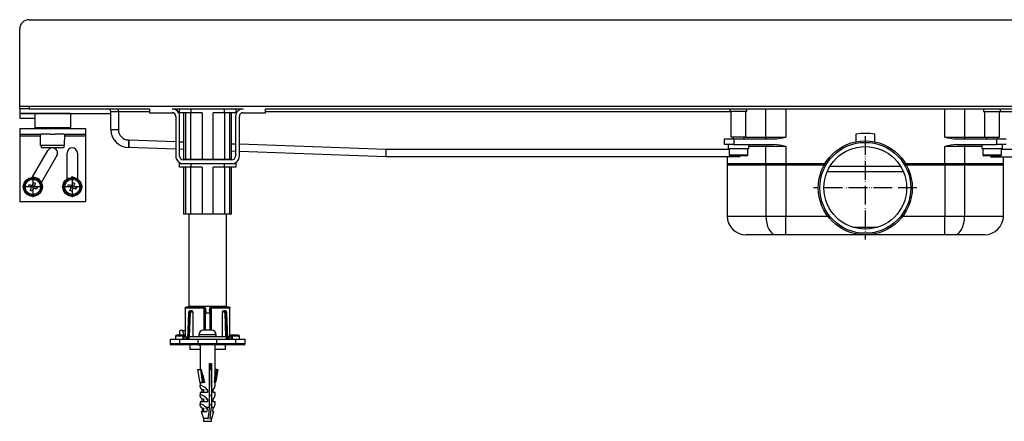
# Model space of a CAD drawing. Units: inches. Extents: x -469 to 1071, y -207 to 429.
# Drawn here: x -469 to 55, y 215 to 429 of the extents above; entities that cross this region are included whole.
import ezdxf

# ---------------------------------------------------------------- set-up
doc = ezdxf.new("R2010")
doc.units = ezdxf.units.IN
doc.linetypes.add('DOT_CENTER', pattern=[14, 12, -1, 0, -1])
doc.linetypes.add('PHANTOM', pattern=[13, 10, -1, 0, -1, 0, -1])
doc.layers.add('1', color=7, linetype='Continuous')

# ---------------------------------------------------------------- blocks, each defined once
blk = doc.blocks.new('HL50WU-0-90', base_point=(300.984, 111.165))
at = {"color": 7, "linetype": 'Continuous'}
for p, q in [((-463.916, 429.132), (426.084, 429.132)), ((-468.916, 381.632), (-468.916, 383.132)), ((-468.916, 383.132), (-463.916, 383.132)), ((-463.916, 383.132), (-463.916, 381.632)), ((-463.916, 383.132), (426.084, 383.132)), ((-468.916, 381.632), (-468.916, 379.132)), ((-463.916, 381.632), (-468.916, 381.632)), ((-468.916, 379.132), (-420.416, 379.132)), ((-468.916, 379.132), (-468.916, 376.632)), ((-460.916, 379.132), (-468.916, 379.132)), ((-463.916, 381.632), (-399.816, 381.632)), ((-456.612, 379.132), (-460.916, 379.132)), ((-460.916, 379.132), (-460.916, 371.632)), ((-456.612, 379.132), (-460.916, 379.132)), ((-441.916, 379.132), (-456.612, 379.132)), ((-441.916, 379.132), (-456.612, 379.132)), ((-441.916, 379.132), (-441.916, 371.632)), ((-416.416, 380.132), (-420.416, 380.132)), ((-420.416, 370.632), (-420.416, 380.132)), ((-416.416, 380.132), (-416.416, 381.632)), ((-416.416, 380.132), (-416.416, 370.632)), ((-399.816, 380.132), (-416.416, 380.132)), ((-399.816, 381.632), (-399.816, 379.632)), ((-399.816, 379.632), (-387.816, 379.632)), ((-387.816, 381.632), (-350.016, 381.632)), ((-385.816, 377.632), (-385.816, 356.532)), ((-383.916, 380.132), (-384.694, 380.132)), ((-383.916, 379.632), (-383.916, 381.632)), ((-377.916, 379.632), (-383.916, 379.632)), ((-383.816, 356.532), (-383.816, 377.632)), ((-381.69, 379.632), (-381.69, 354.632)), ((-380.752, 379.632), (-380.752, 354.632)), ((-377.916, 381.632), (-377.916, 379.632)), ((-371.803, 379.632), (-377.916, 379.632)), ((-377.865, 354.632), (-377.865, 379.632)), ((-371.803, 379.632), (-371.803, 354.632)), ((-359.916, 379.632), (-366.029, 379.632)), ((-366.029, 354.632), (-366.029, 379.632)), ((-359.967, 379.632), (-359.967, 354.632)), ((-359.916, 379.632), (-359.916, 381.632)), ((-353.916, 379.632), (-359.916, 379.632)), ((-357.08, 354.632), (-357.08, 379.632)), ((-356.143, 354.632), (-356.143, 379.632)), ((-354.016, 377.632), (-354.016, 356.532)), ((-353.916, 381.632), (-353.916, 379.632)), ((-353.139, 380.132), (-353.916, 380.132)), ((-352.016, 356.532), (-352.016, 377.632)), ((-350.016, 379.632), (-338.016, 379.632)), ((-338.016, 379.632), (-338.016, 381.632)), ((-338.016, 381.632), (300.184, 381.632)), ((-90.416, 380.132), (-338.016, 380.132)), ((-90.916, 381.632), (-90.916, 380.232)), ((-81.916, 380.232), (-90.916, 380.232)), ((-90.416, 380.232), (-90.416, 366.632)), ((-82.416, 366.632), (-82.416, 380.232)), ((-81.916, 380.232), (-81.916, 381.632)), ((-71.756, 366.632), (-71.756, 381.632)), ((-61.255, 381.632), (-61.255, 366.632)), ((23.423, 366.632), (23.423, 381.632)), ((33.924, 381.632), (33.924, 366.632)), ((44.084, 381.632), (44.084, 380.232)), ((44.084, 380.232), (53.084, 380.232)), ((44.584, 380.232), (44.584, 366.632)), ((52.584, 366.632), (52.584, 380.232)), ((300.184, 380.132), (52.584, 380.132)), ((53.084, 380.232), (53.084, 381.632)), ((-468.916, 376.632), (-460.916, 376.632)), ((-468.916, 371.132), (-468.916, 368.132)), ((-468.916, 371.132), (-460.416, 371.132)), ((-468.916, 368.132), (-457.916, 368.132)), ((-468.916, 368.132), (-468.916, 367.132)), ((-457.899, 367.132), (-468.916, 367.132)), ((-468.916, 367.132), (-468.916, 332.132)), ((-456.612, 371.632), (-460.916, 371.632)), ((-460.416, 371.132), (-457.916, 371.132)), ((-460.416, 371.132), (-457.916, 371.132)), ((-457.916, 371.132), (-457.566, 371.132)), ((-457.916, 371.132), (-457.566, 371.132)), ((-457.916, 368.132), (-457.566, 368.132)), ((-457.916, 368.132), (-457.566, 368.132)), ((-457.811, 362.132), (-457.916, 368.132)), ((-457.566, 371.132), (-456.339, 371.132)), ((-457.566, 371.132), (-456.339, 371.132)), ((-454.971, 368.132), (-457.566, 368.132)), ((-454.971, 368.132), (-457.566, 368.132)), ((-441.916, 371.632), (-456.612, 371.632)), ((-456.339, 371.132), (-452.766, 371.132)), ((-456.339, 371.132), (-452.766, 371.132)), ((-452.766, 368.132), (-454.971, 368.132)), ((-452.766, 368.132), (-454.971, 368.132)), ((-452.766, 371.132), (-450.066, 371.132)), ((-452.766, 371.132), (-450.066, 371.132)), ((-452.766, 368.132), (-450.066, 368.132)), ((-452.766, 368.132), (-450.066, 368.132)), ((-450.066, 371.132), (-445.266, 371.132)), ((-450.066, 371.132), (-445.266, 371.132)), ((-445.266, 368.132), (-450.066, 368.132)), ((-445.266, 368.132), (-450.066, 368.132)), ((-445.266, 371.132), (-444.916, 371.132)), ((-445.266, 371.132), (-444.916, 371.132)), ((-445.266, 368.132), (-444.916, 368.132)), ((-445.266, 368.132), (-444.916, 368.132)), ((-445.021, 362.132), (-444.916, 368.132)), ((-433.916, 367.132), (-444.934, 367.132)), ((-444.916, 371.132), (-442.416, 371.132)), ((-444.916, 371.132), (-442.416, 371.132)), ((-444.916, 368.132), (-433.916, 368.132)), ((-442.416, 371.132), (-433.916, 371.132)), ((-433.916, 371.132), (-433.916, 368.132)), ((-433.916, 368.132), (-433.916, 367.132)), ((-433.916, 367.132), (-433.916, 332.132)), ((-420.416, 370.632), (-416.416, 370.632)), ((-23.916, 368.198), (-23.916, 364.127)), ((-13.916, 364.127), (-13.916, 368.198)), ((-457.416, 362.132), (-457.811, 362.132)), ((-457.416, 362.132), (-457.416, 361.132)), ((-445.416, 362.132), (-457.416, 362.132)), ((-445.416, 362.132), (-445.416, 361.132)), ((-445.021, 362.132), (-445.416, 362.132)), ((-410.916, 365.132), (-410.843, 365.132)), ((-410.916, 365.132), (-410.916, 361.132)), ((-410.911, 361.437), (-410.904, 361.806)), ((-410.904, 361.806), (-410.895, 362.304)), ((-410.895, 362.304), (-410.884, 362.91)), ((-410.884, 362.91), (-410.871, 363.602)), ((-410.871, 363.602), (-410.857, 364.352)), ((-410.857, 364.352), (-410.843, 365.132)), ((-410.843, 365.132), (-385.816, 364.219)), ((-383.816, 364.146), (-381.69, 364.068)), ((-356.143, 363.136), (-354.016, 363.058)), ((-352.016, 362.985), (-273.843, 360.132)), ((-93.916, 362.632), (-93.916, 365.632)), ((-93.916, 365.632), (-88.916, 365.632)), ((-88.916, 362.632), (-93.916, 362.632)), ((-91.916, 362.632), (-91.916, 360.632)), ((-82.416, 366.632), (-90.416, 366.632)), ((-89.416, 366.632), (-89.416, 365.632)), ((-88.916, 365.632), (-88.916, 362.632)), ((-88.916, 365.632), (-67.658, 365.632)), ((-88.916, 362.632), (-88.707, 362.632)), ((-88.707, 362.632), (-84.134, 362.632)), ((-84.125, 362.632), (-67.658, 362.632)), ((-83.416, 365.632), (-83.416, 366.632)), ((-82.416, 366.632), (-71.756, 366.632)), ((-80.916, 360.632), (-80.916, 362.632)), ((-71.756, 361.632), (-80.916, 361.632)), ((-72.179, 365.652), (-72.281, 365.632)), ((-72.281, 362.632), (-72.179, 362.613)), ((-72.08, 365.708), (-72.179, 365.652)), ((-72.179, 362.613), (-72.08, 362.556)), ((-71.99, 365.801), (-72.08, 365.708)), ((-72.08, 362.556), (-71.99, 362.464)), ((-71.91, 365.925), (-71.99, 365.801)), ((-71.99, 362.464), (-71.91, 362.339)), ((-71.845, 366.077), (-71.91, 365.925)), ((-71.91, 362.339), (-71.845, 362.188)), ((-71.796, 366.25), (-71.845, 366.077)), ((-71.845, 362.188), (-71.796, 362.015)), ((-71.766, 366.437), (-71.796, 366.25)), ((-71.796, 362.015), (-71.766, 361.827)), ((-71.756, 366.632), (-71.766, 366.437)), ((-71.766, 361.827), (-71.756, 361.632)), ((-71.756, 366.632), (-61.255, 366.632)), ((-61.255, 361.632), (-71.756, 361.632)), ((-71.756, 351.632), (-71.756, 361.632)), ((-61.255, 361.632), (-61.255, 351.632)), ((23.423, 366.632), (33.924, 366.632)), ((23.423, 351.632), (23.423, 361.632)), ((33.924, 361.632), (23.423, 361.632)), ((29.826, 365.632), (51.084, 365.632)), ((29.826, 362.632), (46.293, 362.632)), ((33.924, 366.632), (44.584, 366.632)), ((33.934, 366.437), (33.924, 366.632)), ((33.924, 361.632), (33.934, 361.827)), ((33.924, 361.632), (33.924, 351.632)), ((43.084, 361.632), (33.924, 361.632)), ((33.964, 366.25), (33.934, 366.437)), ((33.934, 361.827), (33.964, 362.015)), ((34.013, 366.077), (33.964, 366.25)), ((33.964, 362.015), (34.013, 362.188)), ((34.078, 365.925), (34.013, 366.077)), ((34.013, 362.188), (34.078, 362.339)), ((34.157, 365.801), (34.078, 365.925)), ((34.078, 362.339), (34.157, 362.464)), ((34.248, 365.708), (34.157, 365.801)), ((34.157, 362.464), (34.248, 362.556)), ((34.347, 365.652), (34.248, 365.708)), ((34.248, 362.556), (34.347, 362.613)), ((34.449, 365.632), (34.347, 365.652)), ((34.347, 362.613), (34.449, 362.632)), ((43.084, 362.632), (43.084, 360.632)), ((44.584, 366.632), (52.584, 366.632)), ((45.584, 366.632), (45.584, 365.632)), ((46.303, 362.632), (50.875, 362.632)), ((50.875, 362.632), (51.084, 362.632)), ((51.084, 362.632), (51.084, 365.632)), ((51.084, 365.632), (56.084, 365.632)), ((56.084, 362.632), (51.084, 362.632)), ((51.584, 365.632), (51.584, 366.632)), ((54.084, 360.632), (54.084, 362.632)), ((-462.212, 345.124), (-453.908, 359.507)), ((-449.144, 356.757), (-457.449, 342.374)), ((-457.416, 361.132), (-454.698, 361.132)), ((-454.698, 361.132), (-445.416, 361.132)), ((-443.666, 344.308), (-443.666, 358.132)), ((-438.166, 358.132), (-438.166, 344.308)), ((-410.916, 361.132), (-410.915, 361.209)), ((-385.816, 360.216), (-410.916, 361.132)), ((-410.915, 361.209), (-410.911, 361.437)), ((-381.69, 360.066), (-383.816, 360.143)), ((-354.016, 359.056), (-356.143, 359.133)), ((-273.916, 356.132), (-352.016, 358.983)), ((-273.915, 356.193), (-273.912, 356.374)), ((-273.912, 356.374), (-273.906, 356.668)), ((-273.906, 356.668), (-273.899, 357.068)), ((-273.899, 357.068), (-273.89, 357.561)), ((-273.89, 357.561), (-273.88, 358.132)), ((-273.88, 358.132), (-273.868, 358.764)), ((-273.868, 358.764), (-273.856, 359.438)), ((-273.856, 359.438), (-273.843, 360.132)), ((-273.843, 360.132), (-91.416, 360.132)), ((-91.916, 360.632), (-80.916, 360.632)), ((-91.416, 360.632), (-91.416, 357.232)), ((-91.416, 357.232), (-81.416, 357.232)), ((-82.016, 356.632), (-90.816, 356.632)), ((-81.416, 357.232), (-81.416, 360.632)), ((43.084, 360.632), (54.084, 360.632)), ((43.584, 360.632), (43.584, 357.232)), ((43.584, 357.232), (53.584, 357.232)), ((52.984, 356.632), (44.184, 356.632)), ((53.584, 357.232), (53.584, 360.632)), ((53.584, 360.132), (236.011, 360.132)), ((-383.916, 350.632), (-383.916, 352.632)), ((-383.916, 352.632), (-382.705, 352.632)), ((-356.016, 354.532), (-381.816, 354.532)), ((-381.816, 352.532), (-356.016, 352.532)), ((-380.752, 354.632), (-381.69, 354.632)), ((-377.865, 354.632), (-380.752, 354.632)), ((-378.916, 354.632), (-378.916, 354.532)), ((-377.916, 352.532), (-377.916, 350.632)), ((-371.803, 354.632), (-377.865, 354.632)), ((-366.029, 354.632), (-371.803, 354.632)), ((-359.967, 354.632), (-366.029, 354.632)), ((-357.08, 354.632), (-359.967, 354.632)), ((-359.916, 350.632), (-359.916, 352.532)), ((-358.916, 354.532), (-358.916, 354.632)), ((-356.143, 354.632), (-357.08, 354.632)), ((-355.127, 352.632), (-353.916, 352.632)), ((-353.916, 352.632), (-353.916, 350.632)), ((-273.916, 356.132), (-273.915, 356.193)), ((-85.522, 356.132), (-273.916, 356.132)), ((-92.416, 356.132), (-92.416, 351.632)), ((-92.416, 352.632), (-92.416, 324.632)), ((-92.416, 352.632), (-71.756, 352.632)), ((-71.756, 351.632), (-92.416, 351.632)), ((-71.756, 352.632), (-71.756, 324.632)), ((-71.756, 352.632), (-61.255, 352.632)), ((-61.255, 351.632), (-71.756, 351.632)), ((-61.255, 352.632), (-61.255, 324.632)), ((-61.255, 352.632), (-40.27, 352.632)), ((-40.848, 351.632), (-61.255, 351.632)), ((-37.671, 351.132), (-0.161, 351.132)), ((2.438, 352.632), (23.423, 352.632)), ((23.423, 351.632), (3.016, 351.632)), ((23.423, 352.632), (23.423, 324.632)), ((23.423, 352.632), (33.924, 352.632)), ((33.924, 351.632), (23.423, 351.632)), ((33.924, 352.632), (33.924, 324.632)), ((33.924, 352.632), (54.584, 352.632)), ((54.584, 351.632), (33.924, 351.632)), ((47.69, 356.132), (236.084, 356.132)), ((54.584, 351.632), (54.584, 356.132)), ((54.584, 324.632), (54.584, 352.632)), ((-377.916, 350.632), (-383.916, 350.632)), ((-381.69, 350.632), (-381.69, 325.632)), ((-380.752, 350.632), (-380.752, 325.632)), ((-371.803, 350.632), (-377.916, 350.632)), ((-377.865, 325.632), (-377.865, 350.632)), ((-371.803, 350.632), (-371.803, 325.632)), ((-359.916, 350.632), (-366.029, 350.632)), ((-366.029, 325.632), (-366.029, 350.632)), ((-359.967, 350.632), (-359.967, 325.632)), ((-353.916, 350.632), (-359.916, 350.632)), ((-357.08, 325.632), (-357.08, 350.632)), ((-356.143, 325.632), (-356.143, 350.632)), ((1.376, 348.132), (-39.208, 348.132)), ((-464.206, 340.415), (-463.871, 341.357)), ((-463.871, 341.357), (-463.673, 341.287)), ((-463.871, 341.357), (-463.673, 341.287)), ((-463.673, 341.287), (-463.578, 341.253)), ((-463.673, 341.287), (-463.578, 341.253)), ((-463.578, 341.253), (-462.915, 341.017)), ((-463.578, 341.253), (-462.915, 341.017)), ((-462.915, 341.017), (-462.693, 340.939)), ((-462.915, 341.017), (-462.693, 340.939)), ((-462.054, 341.242), (-461.635, 342.42)), ((-458.358, 344.173), (-462.011, 345.472)), ((-461.635, 342.42), (-460.693, 342.085)), ((-460.693, 342.085), (-461.112, 340.907)), ((-458.498, 343.78), (-458.358, 344.173)), ((-443.204, 340.415), (-442.868, 341.357)), ((-442.868, 341.357), (-442.67, 341.287)), ((-442.868, 341.357), (-442.67, 341.287)), ((-442.67, 341.287), (-442.576, 341.253)), ((-442.67, 341.287), (-442.576, 341.253)), ((-442.576, 341.253), (-441.912, 341.017)), ((-442.576, 341.253), (-441.912, 341.017)), ((-441.912, 341.017), (-441.691, 340.939)), ((-441.912, 341.017), (-441.691, 340.939)), ((-441.265, 345.12), (-441.125, 345.513)), ((-438.166, 344.461), (-441.125, 345.513)), ((-441.052, 341.242), (-440.633, 342.42)), ((-440.633, 342.42), (-439.691, 342.085)), ((-439.691, 342.085), (-440.11, 340.907)), ((-464.008, 340.345), (-464.206, 340.415)), ((-464.008, 340.345), (-464.206, 340.415)), ((-463.913, 340.311), (-464.008, 340.345)), ((-463.913, 340.311), (-464.008, 340.345)), ((-463.25, 340.075), (-463.913, 340.311)), ((-463.25, 340.075), (-463.913, 340.311)), ((-463.028, 339.996), (-463.25, 340.075)), ((-463.028, 339.996), (-463.25, 340.075)), ((-463.143, 338.18), (-462.725, 339.358)), ((-462.201, 337.845), (-463.143, 338.18)), ((-461.782, 339.023), (-462.201, 337.845)), ((-460.922, 339.247), (-461.144, 339.326)), ((-460.922, 339.247), (-461.144, 339.326)), ((-460.259, 339.011), (-460.922, 339.247)), ((-460.259, 339.011), (-460.922, 339.247)), ((-460.809, 340.268), (-460.587, 340.189)), ((-460.809, 340.268), (-460.587, 340.189)), ((-460.587, 340.189), (-459.924, 339.954)), ((-460.587, 340.189), (-459.924, 339.954)), ((-460.164, 338.978), (-460.259, 339.011)), ((-460.164, 338.978), (-460.259, 339.011)), ((-459.966, 338.907), (-460.164, 338.978)), ((-459.966, 338.907), (-460.164, 338.978)), ((-459.631, 339.849), (-459.966, 338.907)), ((-459.924, 339.954), (-459.829, 339.92)), ((-459.924, 339.954), (-459.829, 339.92)), ((-459.829, 339.92), (-459.631, 339.849)), ((-459.829, 339.92), (-459.631, 339.849)), ((-443.005, 340.345), (-443.204, 340.415)), ((-443.005, 340.345), (-443.204, 340.415)), ((-442.911, 340.311), (-443.005, 340.345)), ((-442.911, 340.311), (-443.005, 340.345)), ((-442.248, 340.075), (-442.911, 340.311)), ((-442.248, 340.075), (-442.911, 340.311)), ((-442.026, 339.996), (-442.248, 340.075)), ((-442.026, 339.996), (-442.248, 340.075)), ((-442.141, 338.18), (-441.722, 339.358)), ((-441.199, 337.845), (-442.141, 338.18)), ((-440.78, 339.023), (-441.199, 337.845)), ((-439.92, 339.247), (-440.141, 339.326)), ((-439.92, 339.247), (-440.141, 339.326)), ((-439.257, 339.011), (-439.92, 339.247)), ((-439.257, 339.011), (-439.92, 339.247)), ((-439.806, 340.268), (-439.585, 340.189)), ((-439.806, 340.268), (-439.585, 340.189)), ((-439.585, 340.189), (-438.922, 339.954)), ((-439.585, 340.189), (-438.922, 339.954)), ((-439.162, 338.978), (-439.257, 339.011)), ((-439.162, 338.978), (-439.257, 339.011)), ((-438.964, 338.907), (-439.162, 338.978)), ((-438.964, 338.907), (-439.162, 338.978)), ((-438.629, 339.849), (-438.964, 338.907)), ((-438.922, 339.954), (-438.827, 339.92)), ((-438.922, 339.954), (-438.827, 339.92)), ((-438.827, 339.92), (-438.629, 339.849)), ((-438.827, 339.92), (-438.629, 339.849)), ((-433.916, 332.132), (-468.916, 332.132)), ((-380.752, 325.632), (-381.69, 325.632)), ((-377.865, 325.632), (-380.752, 325.632)), ((-378.916, 325.632), (-378.916, 276.632)), ((-371.803, 325.632), (-377.865, 325.632)), ((-366.029, 325.632), (-371.803, 325.632)), ((-359.967, 325.632), (-366.029, 325.632)), ((-357.08, 325.632), (-359.967, 325.632)), ((-358.916, 276.632), (-358.916, 325.632)), ((-356.143, 325.632), (-357.08, 325.632)), ((-92.416, 324.632), (-71.756, 324.632)), ((-71.756, 324.632), (-61.255, 324.632)), ((-71.756, 324.632), (-71.655, 322.681)), ((-71.655, 322.681), (-71.357, 320.806)), ((-71.357, 320.806), (-70.871, 319.077)), ((-61.255, 324.632), (-38.916, 324.632)), ((-61.255, 314.632), (-61.255, 324.632)), ((1.084, 324.632), (23.423, 324.632)), ((23.423, 314.632), (23.423, 324.632)), ((23.423, 324.632), (33.924, 324.632)), ((33.039, 319.077), (33.524, 320.806)), ((33.524, 320.806), (33.823, 322.681)), ((33.823, 322.681), (33.924, 324.632)), ((33.924, 324.632), (54.584, 324.632)), ((-66.506, 314.632), (-82.416, 314.632)), ((-70.871, 319.077), (-70.218, 317.561)), ((-70.218, 317.561), (-69.423, 316.318)), ((-69.423, 316.318), (-68.515, 315.394)), ((-68.515, 315.394), (-67.53, 314.824)), ((-67.53, 314.824), (-66.506, 314.632)), ((-61.255, 314.632), (-66.506, 314.632)), ((-18.916, 314.632), (-61.255, 314.632)), ((-25.417, 318.615), (-12.415, 318.615)), ((23.423, 314.632), (-18.916, 314.632)), ((28.674, 314.632), (23.423, 314.632)), ((28.674, 314.632), (29.698, 314.824)), ((44.584, 314.632), (28.674, 314.632)), ((29.698, 314.824), (30.683, 315.394)), ((30.683, 315.394), (31.591, 316.318)), ((31.591, 316.318), (32.386, 317.561)), ((32.386, 317.561), (33.039, 319.077)), ((-380.784, 275.705), (-380.784, 260.631)), ((-380.778, 275.632), (-380.768, 275.824)), ((-380.778, 275.632), (-380.778, 260.632)), ((-370.733, 275.632), (-380.778, 275.632)), ((-380.768, 275.824), (-380.672, 275.997)), ((-380.672, 275.997), (-380.486, 276.1)), ((-380.486, 276.1), (-380.284, 276.132)), ((-370.657, 276.132), (-380.284, 276.132)), ((-379.139, 273.191), (-379.633, 259.365)), ((-378.993, 273.185), (-379.493, 259.198)), ((-378.708, 273.185), (-379.247, 259.132)), ((-379.139, 273.177), (-379.1, 273.182)), ((-379.138, 273.176), (-379.139, 273.177)), ((-379.1, 273.182), (-378.993, 273.185)), ((-378.993, 273.185), (-378.708, 273.185)), ((-378.922, 273.802), (-378.867, 273.852)), ((-378.916, 276.632), (-358.916, 276.632)), ((-378.867, 273.852), (-378.765, 273.875)), ((-378.506, 260.332), (-378.014, 273.159)), ((-378.299, 274.132), (-378.428, 274.11)), ((-378.299, 274.132), (-377.99, 274.132)), ((-377.219, 274.132), (-377.99, 274.132)), ((-377.894, 273.503), (-377.785, 273.597)), ((-377.785, 273.597), (-377.649, 273.632)), ((-377.649, 273.632), (-376.85, 273.632)), ((-376.85, 273.632), (-376.85, 260.332)), ((-376.816, 276.632), (-376.816, 276.132)), ((-370.534, 275.824), (-370.733, 275.632)), ((-370.733, 263.832), (-370.733, 275.632)), ((-370.657, 276.132), (-370.494, 276.1)), ((-370.505, 276.131), (-370.538, 276.132)), ((-370.342, 275.997), (-370.534, 275.824)), ((-370.494, 276.1), (-370.342, 275.997)), ((-370.342, 275.997), (-370.21, 275.824)), ((-370.21, 275.824), (-370.158, 275.632)), ((-370.158, 275.632), (-370.054, 275.632)), ((-370.158, 263.832), (-370.158, 275.632)), ((-370.056, 263.832), (-370.056, 273.132)), ((-370.054, 275.632), (-369.949, 274.132)), ((-369.949, 274.132), (-369.916, 274.132)), ((-369.916, 274.132), (-369.916, 273.132)), ((-369.916, 273.132), (-367.776, 273.132)), ((-367.916, 274.132), (-367.916, 273.132)), ((-367.916, 274.132), (-367.884, 274.132)), ((-367.884, 274.132), (-367.778, 275.632)), ((-367.778, 275.632), (-367.674, 275.632)), ((-367.776, 273.132), (-367.776, 263.832)), ((-367.622, 275.824), (-367.674, 275.632)), ((-367.674, 275.632), (-367.674, 263.832)), ((-367.49, 275.997), (-367.622, 275.824)), ((-367.49, 275.997), (-367.338, 276.1)), ((-367.298, 275.824), (-367.49, 275.997)), ((-367.338, 276.1), (-367.175, 276.132)), ((-367.327, 276.131), (-367.294, 276.132)), ((-367.099, 275.632), (-367.298, 275.824)), ((-357.549, 276.132), (-367.175, 276.132)), ((-357.054, 275.632), (-367.099, 275.632)), ((-367.099, 275.632), (-367.099, 263.832)), ((-361.016, 276.132), (-361.016, 276.632)), ((-360.983, 260.332), (-360.983, 273.632)), ((-360.983, 273.632), (-360.183, 273.632)), ((-360.613, 274.132), (-359.842, 274.132)), ((-360.183, 273.632), (-360.048, 273.597)), ((-360.048, 273.597), (-359.938, 273.503)), ((-359.533, 274.132), (-359.842, 274.132)), ((-359.818, 273.159), (-359.326, 260.332)), ((-359.533, 274.132), (-359.399, 274.096)), ((-358.585, 259.132), (-359.124, 273.185)), ((-358.839, 273.185), (-359.124, 273.185)), ((-359.067, 273.875), (-358.941, 273.839)), ((-358.941, 273.839), (-358.905, 273.781)), ((-358.839, 273.185), (-358.339, 259.198)), ((-358.732, 273.182), (-358.839, 273.185)), ((-358.693, 273.177), (-358.732, 273.182)), ((-358.694, 273.176), (-358.693, 273.177)), ((-358.199, 259.365), (-358.693, 273.191)), ((-357.549, 276.132), (-357.346, 276.1)), ((-357.346, 276.1), (-357.161, 275.997)), ((-357.161, 275.997), (-357.064, 275.824)), ((-357.064, 275.824), (-357.054, 275.632)), ((-357.054, 260.632), (-357.054, 275.632)), ((-357.049, 260.63), (-357.049, 275.705)), ((-383.748, 261.132), (-383.748, 263.632)), ((-382.333, 263.632), (-383.748, 263.632)), ((-381.312, 261.131), (-382.333, 263.632)), ((-382.333, 263.632), (-380.919, 263.632)), ((-380.784, 263.3), (-380.919, 263.632)), ((-369.416, 263.832), (-370.956, 263.832)), ((-368.416, 263.832), (-369.416, 263.832)), ((-366.876, 263.832), (-368.416, 263.832)), ((-388.916, 259.132), (-388.916, 256.632)), ((-388.905, 259.132), (-383.916, 259.132)), ((-385.916, 260.632), (-385.916, 259.131)), ((-381.916, 260.632), (-385.916, 260.632)), ((-381.524, 261.132), (-385.269, 261.132)), ((-383.916, 259.132), (-383.916, 256.632)), ((-383.916, 259.132), (-373.916, 259.132)), ((-381.916, 259.132), (-381.916, 260.632)), ((-381.416, 259.132), (-381.416, 261.132)), ((-381.416, 261.132), (-381.349, 261.132)), ((-381.349, 261.132), (-381.32, 261.086)), ((-381.236, 261.112), (-381.321, 261.088)), ((-381.32, 261.086), (-381.232, 260.947)), ((-381.138, 261.086), (-381.236, 261.112)), ((-381.232, 260.947), (-381.106, 260.747)), ((-380.784, 261.129), (-381.174, 261.129)), ((-381.106, 260.747), (-380.932, 260.469)), ((-380.784, 261.132), (-380.999, 261.132)), ((-380.784, 260.954), (-380.966, 260.954)), ((-380.937, 260.919), (-380.966, 260.954)), ((-380.849, 260.814), (-380.937, 260.919)), ((-380.932, 260.469), (-380.532, 259.834)), ((-380.72, 260.66), (-380.849, 260.814)), ((-380.832, 260.91), (-380.837, 260.902)), ((-380.784, 260.971), (-380.832, 260.91)), ((-380.549, 260.457), (-380.72, 260.66)), ((-380.149, 259.98), (-380.549, 260.457)), ((-380.532, 259.834), (-380.091, 259.132)), ((-379.708, 259.454), (-380.149, 259.98)), ((-380.091, 259.132), (-380.016, 259.195)), ((-380.016, 259.195), (-379.944, 259.255)), ((-379.944, 259.255), (-379.878, 259.311)), ((-379.878, 259.311), (-379.82, 259.36)), ((-379.82, 259.36), (-379.772, 259.4)), ((-379.772, 259.4), (-379.737, 259.429)), ((-379.737, 259.429), (-379.715, 259.448)), ((-379.715, 259.448), (-379.708, 259.454)), ((-379.708, 259.454), (-379.438, 259.132)), ((-378.916, 260.332), (-378.916, 259.132)), ((-358.916, 260.332), (-378.916, 260.332)), ((-373.916, 256.632), (-373.916, 259.132)), ((-373.916, 259.132), (-363.916, 259.132)), ((-373.516, 261.332), (-373.516, 260.332)), ((-364.316, 261.332), (-373.516, 261.332)), ((-364.316, 260.332), (-364.316, 261.332)), ((-363.916, 256.632), (-363.916, 259.132)), ((-363.916, 259.132), (-353.916, 259.132)), ((-359.913, 259.132), (-359.28, 259.132)), ((-358.916, 259.132), (-358.916, 260.332)), ((-358.394, 259.132), (-358.125, 259.454)), ((-358.125, 259.454), (-357.683, 259.98)), ((-358.117, 259.448), (-358.125, 259.454)), ((-358.095, 259.429), (-358.117, 259.448)), ((-358.06, 259.4), (-358.095, 259.429)), ((-358.012, 259.36), (-358.06, 259.4)), ((-357.954, 259.311), (-358.012, 259.36)), ((-357.888, 259.255), (-357.954, 259.311)), ((-357.816, 259.195), (-357.888, 259.255)), ((-357.742, 259.132), (-357.816, 259.195)), ((-357.742, 259.132), (-357.3, 259.834)), ((-357.683, 259.98), (-357.283, 260.457)), ((-357.392, 259.132), (-356.916, 259.132)), ((-357.3, 259.834), (-356.9, 260.47)), ((-357.283, 260.457), (-357.112, 260.66)), ((-357.112, 260.66), (-356.983, 260.814)), ((-356.766, 261.132), (-357.049, 261.132)), ((-357, 260.91), (-357.049, 260.971)), ((-356.799, 260.954), (-357.049, 260.954)), ((-356.961, 260.84), (-357, 260.91)), ((-356.983, 260.814), (-356.895, 260.919)), ((-356.9, 260.47), (-356.726, 260.747)), ((-356.895, 260.919), (-356.866, 260.954)), ((-356.726, 260.747), (-356.6, 260.947)), ((-356.596, 261.112), (-356.694, 261.086)), ((-356.6, 260.947), (-356.512, 261.086)), ((-356.511, 261.088), (-356.596, 261.112)), ((-356.512, 261.086), (-356.511, 261.087)), ((-356.511, 261.087), (-356.483, 261.132)), ((-356.483, 261.132), (-356.416, 261.132)), ((-356.416, 261.132), (-356.416, 259.132)), ((-352.563, 261.132), (-356.241, 261.132)), ((-355.916, 260.632), (-355.916, 259.132)), ((-351.916, 260.632), (-355.916, 260.632)), ((-353.916, 256.632), (-353.916, 259.132)), ((-353.916, 259.132), (-348.969, 259.132)), ((-351.916, 259.129), (-351.916, 260.632)), ((-348.916, 256.632), (-348.916, 259.132)), ((-383.916, 256.632), (-388.916, 256.632)), ((-383.416, 256.132), (-388.414, 256.132)), ((-373.916, 256.632), (-383.916, 256.632)), ((-373.916, 256.132), (-383.416, 256.132)), ((-378.416, 256.132), (-378.416, 253.632)), ((-378.216, 253.632), (-378.416, 253.632)), ((-372.916, 253.632), (-378.216, 253.632)), ((-363.916, 256.632), (-373.916, 256.632)), ((-373.916, 256.132), (-373.916, 256.632)), ((-363.916, 256.132), (-373.916, 256.132)), ((-373.47, 256.132), (-373.47, 255.932)), ((-373.47, 255.932), (-373.22, 255.932)), ((-373.22, 256.132), (-373.22, 255.932)), ((-373.22, 255.932), (-372.916, 255.932)), ((-372.916, 256.132), (-372.916, 242.838)), ((-364.916, 241.076), (-364.916, 256.132)), ((-364.916, 255.932), (-364.915, 255.932)), ((-359.416, 253.632), (-364.916, 253.632)), ((-364.915, 255.932), (-364.915, 256.132)), ((-353.916, 256.632), (-363.916, 256.632)), ((-363.916, 256.132), (-363.916, 256.632)), ((-354.416, 256.132), (-363.916, 256.132)), ((-359.416, 253.632), (-359.416, 256.132)), ((-349.418, 256.132), (-354.416, 256.132)), ((-348.916, 256.632), (-353.916, 256.632)), ((-374.301, 242.838), (-373.274, 236.528)), ((-374.301, 242.838), (-372.755, 242.838)), ((-372.755, 242.838), (-371.729, 236.528)), ((-372.287, 242.838), (-372.755, 242.838)), ((-372.287, 242.838), (-371.18, 236.032)), ((-367.844, 246.132), (-366.921, 246.132)), ((-367.844, 222.935), (-367.844, 246.132)), ((-367.667, 233.632), (-367.667, 242.838)), ((-367.667, 242.838), (-367.312, 242.838)), ((-367.312, 242.838), (-367.312, 246.132)), ((-366.921, 246.132), (-366.921, 222.935)), ((-365.107, 236.032), (-364, 242.838)), ((-364, 242.838), (-364.916, 242.838)), ((-363.532, 242.838), (-364.558, 236.528)), ((-364, 242.838), (-363.532, 242.838)), ((-373.274, 236.528), (-372.514, 236.069)), ((-372.916, 236.032), (-372.916, 234.222)), ((-370.395, 236.032), (-372.916, 236.032)), ((-372.732, 236.041), (-372.732, 236.032)), ((-372.618, 236.059), (-372.721, 236.047)), ((-372.721, 236.047), (-372.717, 236.041)), ((-372.528, 236.05), (-372.618, 236.059)), ((-372.502, 236.045), (-372.528, 236.05)), ((-372.514, 236.069), (-371.729, 236.528)), ((-364.916, 236.032), (-365.23, 236.032)), ((-364.916, 234.222), (-364.916, 236.032)), ((-372.916, 230.632), (-372.916, 229.222)), ((-368.975, 230.632), (-372.916, 230.632)), ((-372.915, 234.189), (-372.862, 234.425)), ((-372.831, 233.827), (-372.915, 234.189)), ((-372.862, 234.425), (-372.673, 234.528)), ((-372.613, 233.353), (-372.831, 233.827)), ((-372.673, 234.528), (-372.605, 234.532)), ((-372.268, 232.781), (-372.613, 233.353)), ((-371.808, 232.132), (-372.268, 232.781)), ((-371.808, 230.632), (-371.808, 232.132)), ((-371.016, 232.132), (-371.808, 232.132)), ((-371.016, 232.469), (-371.016, 230.632)), ((-368.975, 232.132), (-369.866, 232.132)), ((-368.975, 232.132), (-368.975, 230.632)), ((-366.024, 230.632), (-366.024, 232.132)), ((-364.916, 230.632), (-366.024, 230.632)), ((-364.916, 229.222), (-364.916, 230.632)), ((-372.916, 225.632), (-372.916, 224.222)), ((-368.975, 225.632), (-372.916, 225.632)), ((-372.915, 229.189), (-372.862, 229.425)), ((-372.831, 228.827), (-372.915, 229.189)), ((-372.862, 229.425), (-372.673, 229.528)), ((-372.613, 228.353), (-372.831, 228.827)), ((-372.673, 229.528), (-372.605, 229.532)), ((-372.268, 227.781), (-372.613, 228.353)), ((-371.808, 227.132), (-372.268, 227.781)), ((-371.808, 225.632), (-371.808, 227.132)), ((-371.016, 227.132), (-371.808, 227.132)), ((-371.016, 227.469), (-371.016, 225.632)), ((-368.975, 227.132), (-369.866, 227.132)), ((-368.975, 227.132), (-368.975, 225.632)), ((-367.667, 229.632), (-367.667, 228.632)), ((-366.024, 225.632), (-366.024, 227.132)), ((-364.916, 225.632), (-366.024, 225.632)), ((-364.916, 224.222), (-364.916, 225.632)), ((-372.916, 224.219), (-372.855, 224.434)), ((-372.853, 223.89), (-372.916, 224.219)), ((-372.855, 224.434), (-372.673, 224.528)), ((-372.668, 223.458), (-372.853, 223.89)), ((-372.673, 224.528), (-372.605, 224.532)), ((-372.368, 222.935), (-372.668, 223.458)), ((-372.256, 220.632), (-371.173, 216.857)), ((-372.256, 220.632), (-372.149, 220.632)), ((-371.782, 220.632), (-372.149, 220.632)), ((-371.782, 220.632), (-369.259, 220.632)), ((-371.525, 220.632), (-371.711, 222.132)), ((-371.016, 222.132), (-371.711, 222.132)), ((-371.016, 222.469), (-371.016, 220.632)), ((-369.896, 222.935), (-367.844, 222.935)), ((-369.073, 222.132), (-369.866, 222.132)), ((-369.073, 222.132), (-369.259, 220.632)), ((-368.527, 216.857), (-368.144, 220.254)), ((-368.144, 220.254), (-367.844, 222.935)), ((-367.667, 224.632), (-367.667, 223.632)), ((-367.604, 216.857), (-367.221, 220.254)), ((-367.221, 220.254), (-366.921, 222.935)), ((-366.921, 222.935), (-365.464, 222.935)), ((-366.659, 216.857), (-365.576, 220.632)), ((-366.121, 222.132), (-366.308, 220.632)), ((-366.308, 220.632), (-365.576, 220.632)), ((-368.527, 216.857), (-371.173, 216.857)), ((-371.016, 216.538), (-371.016, 215.332)), ((-371.016, 215.332), (-366.816, 215.332)), ((-368.594, 216.547), (-368.559, 216.657)), ((-368.559, 216.657), (-368.527, 216.857)), ((-367.661, 216.558), (-367.668, 216.541)), ((-367.604, 216.857), (-367.661, 216.558)), ((-366.659, 216.857), (-367.604, 216.857)), ((-366.816, 215.332), (-366.816, 216.538))]:
    blk.add_line(p, q, dxfattribs=at)
for centre, radius in [((-18.916, 339.632), 25), ((-18.916, 339.632), 24.196), ((-18.916, 339.632), 22), ((-461.918, 340.132), 5), ((-461.918, 340.132), 4.65), ((-461.918, 340.132), 4.002), ((-461.918, 340.132), 4.002), ((-440.916, 340.132), 5), ((-440.916, 340.132), 4.65), ((-440.916, 340.132), 4.002), ((-440.916, 340.132), 4.002)]:
    blk.add_circle(centre, radius, dxfattribs=at)
for centre, radius, start, end in [((-421.916, 380.132), 1.5, 0, 90), ((-387.816, 377.632), 4, 0, 90), ((-387.816, 377.632), 2, 0, 90), ((-350.016, 377.632), 4, 90, 180), ((-350.016, 377.632), 2, 90, 180), ((-460.416, 371.632), 0.5, 180, 270), ((-442.416, 371.632), 0.5, 270, 360), ((-410.916, 370.632), 9.5, 180, 270), ((-410.916, 370.632), 5.5, 180, 270), ((-18.916, 339.632), 29, 80.07181, 99.92819), ((-70.377, 404.039), 38.503, 274.04873, 283.70407), ((-70.377, 324.226), 38.503, 76.29591, 85.95129), ((32.545, 404.039), 38.503, 256.29593, 265.95127), ((32.544, 324.226), 38.503, 94.04871, 103.70409), ((-451.526, 358.132), 2.75, 330, 150), ((-440.916, 358.132), 2.75, 0, 180), ((-381.816, 356.532), 4, 180, 270), ((-381.816, 356.532), 2, 180, 270), ((-356.016, 356.532), 2, 270, 0), ((-356.016, 356.532), 4, 270, 0), ((-90.816, 357.232), 0.6, 180, 270), ((-82.016, 357.232), 0.6, 270, 0), ((44.184, 357.232), 0.6, 180, 270), ((52.984, 357.232), 0.6, 270, 0), ((-462.525, 341.41), 0.5, 250.42122, 340.42122), ((-460.641, 340.739), 0.5, 160.42122, 250.42122), ((-441.523, 341.41), 0.5, 250.42122, 340.42122), ((-439.639, 340.739), 0.5, 160.42122, 250.42122), ((-463.196, 339.525), 0.5, 340.42122, 70.42122), ((-461.311, 338.855), 0.5, 70.42122, 160.42122), ((-442.193, 339.525), 0.5, 340.42122, 70.42122), ((-440.309, 338.855), 0.5, 70.42122, 160.42122), ((-82.416, 324.632), 10, 180, 270), ((44.584, 324.632), 10, 270, 0), ((-378.019, 273.147), 1.121, 144.03447, 178.51271), ((-377.804, 273.175), 1.189, 143.93095, 179.5143), ((-378.279, 273.319), 0.81, 100.47872, 143.1122), ((-378.291, 273.556), 0.572, 103.84271, 146.07135), ((-377.541, 273.17), 1.167, 142.86617, 179.27176), ((-378.801, 261.502), 11.683, 86.13761, 89.54431), ((-377.958, 273.494), 0.639, 92.84867, 143.45087), ((-378.591, 273.053), 0.83, 32.8485, 81.74558), ((-377.445, 273.154), 0.569, 142.07834, 179.51066), ((-378.088, 273.699), 0.444, 351.34069, 77.24689), ((-377.299, 273.687), 0.452, 353.05307, 79.83867), ((-370.536, 275.65), 0.483, 357.95969, 86.34327), ((-367.296, 275.65), 0.483, 93.65658, 182.04421), ((-360.534, 273.687), 0.452, 100.16194, 186.95074), ((-359.744, 273.699), 0.444, 102.75743, 188.65499), ((-359.251, 273.069), 0.813, 97.71098, 147.69494), ((-360.38, 273.156), 0.562, 0.25719, 38.16956), ((-359.874, 273.494), 0.639, 36.53642, 87.16404), ((-359.031, 261.499), 11.686, 90.45615, 93.86193), ((-359.568, 273.519), 0.614, 35.36131, 86.72351), ((-360.291, 273.17), 1.167, 0.7233, 37.13877), ((-359.463, 273.415), 0.68, 33.26324, 78.2976), ((-360.028, 273.175), 1.189, 0.49071, 36.06404), ((-359.794, 273.152), 1.101, 1.2607, 35.27389), ((-371.016, 261.332), 2.5, 90, 180), ((-366.816, 261.332), 2.5, 0, 90), ((-385.416, 260.632), 0.5, 90, 180), ((-381.416, 260.632), 0.5, 90, 180), ((-381.349, 260.632), 0.5, 40, 89.99998), ((-356.483, 260.632), 0.5, 89.99999, 140), ((-356.416, 260.632), 0.5, 0, 90), ((-352.416, 260.632), 0.5, 0, 90), ((-388.416, 256.632), 0.5, 180, 270), ((-383.416, 256.632), 0.5, 180, 270), ((-354.416, 256.632), 0.5, 270, 0), ((-349.416, 256.632), 0.5, 270, 0), ((-407.346, 228.851), 37.642, 10.99893, 21.01612), ((-418.131, 241.854), 53.221, 353.71977, 359.16202), ((-372.71, 236.601), 0.569, 187.33369, 268.07653), ((-372.468, 236.077), 0.0465, 189.08865, 223.00076), ((-370.805, 341.684), 105.653, 269.07945, 269.76606), ((-371.164, 236.601), 0.569, 187.36284, 268.04675), ((-365.122, 236.6), 0.568, 271.89629, 352.6935), ((-375.461, 226.268), 8.743, 42.12038, 70.94056), ((-368.942, 235.018), 4.104, 315.32218, 348.81522), ((-375.46, 221.268), 8.743, 42.12008, 70.94086), ((-368.942, 230.018), 4.104, 315.32226, 348.81547), ((-374.499, 218.224), 6.586, 45.66169, 73.28749), ((-357.577, 234.373), 18.698, 217.71488, 220.89382), ((-371.965, 272.118), 51.486, 269.79574, 270.20426), ((-387.317, 204.236), 25.556, 44.44787, 47.02629), ((-380.282, 234.395), 18.732, 319.10908, 322.28222), ((-367.465, 224.548), 2.57, 321.12897, 352.71383), ((-370.212, 217.132), 1, 196, 216.46895), ((-367.62, 217.132), 1, 323.53105, 344)]:
    blk.add_arc(centre, radius, start, end, dxfattribs=at)
at = {"layer": '1', "color": 7, "linetype": 'Continuous'}
blk.add_line((-468.916, 383.132), (-468.916, 424.132), dxfattribs=at)
at = {"layer": '1', "color": 7, "linetype": 'PHANTOM'}
for p, q in [((-18.916, 367.132), (-18.916, 312.132)), ((8.584, 339.632), (-46.416, 339.632))]:
    blk.add_line(p, q, dxfattribs=at)
at = {"layer": '1', "color": 7, "linetype": 'DOT_CENTER'}
for p, q in [((-461.918, 345.632), (-461.918, 334.632)), ((-440.916, 345.632), (-440.916, 334.632)), ((-456.418, 340.132), (-467.418, 340.132)), ((-435.416, 340.132), (-446.416, 340.132))]:
    blk.add_line(p, q, dxfattribs=at)
at = {"layer": '1', "color": 7, "linetype": 'Continuous'}
blk.add_arc((-463.916, 424.132), 5, 90, 180, dxfattribs=at)

msp = doc.modelspace()

# ---------------------------------------------------------------- block references
msp.add_blockref('HL50WU-0-90', (300.98, 111.16))

doc.saveas('drawing.dxf')
